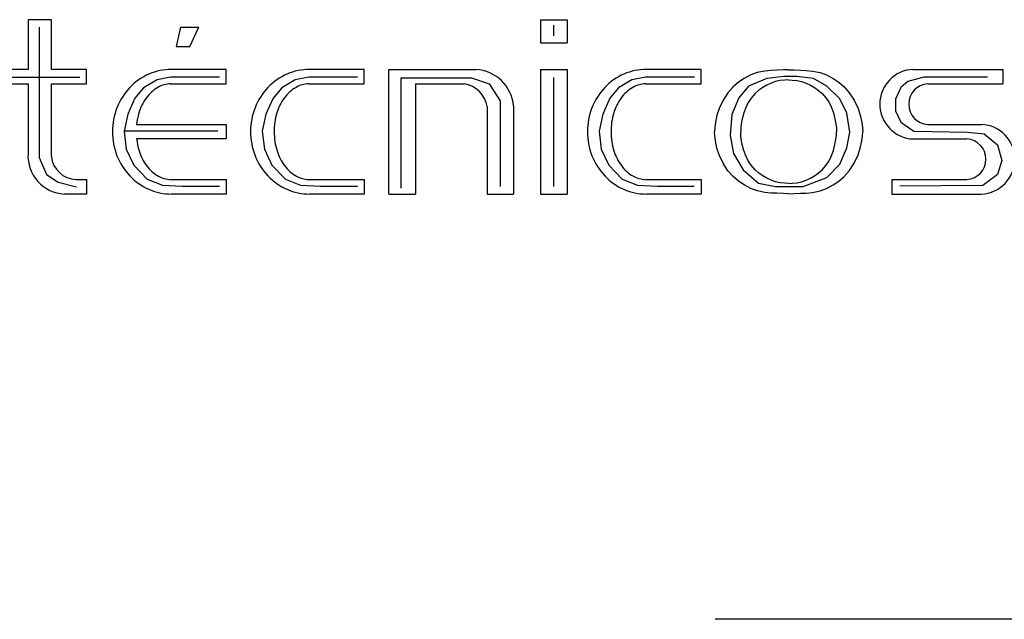
# Model space of a CAD drawing. Extents: x 1685 to 2277, y 3415 to 3712.
# Drawn here: x 2250 to 2257, y 3449 to 3453 of the extents above; entities that cross this region are included whole.
import ezdxf
from ezdxf.enums import TextEntityAlignment as Align

# ---------------------------------------------------------------- set-up
doc = ezdxf.new("R2010")
doc.units = 0
doc.header["$LTSCALE"] = 5
doc.header["$MEASUREMENT"] = 0
doc.layers.add('SELO', color=4, linetype='CONTINUOUS')
doc.layers.add('TRACADO', color=7, linetype='CONTINUOUS')
doc.styles.add('ROMANTICITALIC', font='romai___.ttf', dxfattribs={"width": 1.3, "height": 0.0012})

# ---------------------------------------------------------------- blocks, each defined once
blk = doc.blocks.new('LOGO')
at = {"layer": 'SELO', "color": 4}
for p, q in [((-0.05473966508603212, 0.07740289615331619), (-0.05505094149185652, 0.07740289615331619)), ((-0.05505094149185652, 0.07740289615331619), (-0.05505094149185652, 0.07674249746244755)), ((-0.05473966508603212, 0.07674249746244755), (-0.05473966508603212, 0.07740289615331619)), ((-0.0482126195638557, 0.07740609163084855), (-0.0482126195638557, 0.07709481522502415)), ((-0.0482126195638557, 0.07740609163084855), (-0.0478587367908716, 0.07740609163084855)), ((-0.0478587367908716, 0.07740609163084855), (-0.0478587367908716, 0.07709481522502415)), ((-0.05490270507564787, 0.07730429887507739), (-0.05490270507564787, 0.07556820747136328)), ((-0.05301577153230141, 0.07730703182723175), (-0.05307577582227907, 0.0770490133803321)), ((-0.05301577153230141, 0.07730703182723175), (-0.05277266176908313, 0.07730703182723175)), ((-0.05289267034902423, 0.0770490133803321), (-0.05277266176908313, 0.07730703182723175)), ((-0.04803618896893624, 0.0771890193085909), (-0.04803618896893624, 0.07733098531758742)), ((-0.05307577582227907, 0.0770490133803321), (-0.05289267034902423, 0.0770490133803321)), ((-0.0482126195638557, 0.07709481522502415), (-0.0478587367908716, 0.07709481522502415)), ((-0.05505094149185652, 0.07674249746244755), (-0.05540244402087069, 0.07674249746244755)), ((-0.05427099504734656, 0.07674249746244755), (-0.05473966508603212, 0.07674249746244755)), ((-0.05427099504734656, 0.07654838856629453), (-0.05427099504734656, 0.07674249746244755)), ((-0.05240696648441201, 0.07674249746244755), (-0.05313779064390189, 0.07674249746244755)), ((-0.05240696648441201, 0.07654838856629453), (-0.05240696648441201, 0.07674249746244755)), ((-0.05056424110506441, 0.07674249746244755), (-0.05129506526454009, 0.07674249746244755)), ((-0.05056424110506441, 0.07654838856629453), (-0.05056424110506441, 0.07674249746244755)), ((-0.05023642200360712, 0.07507846889951963), (-0.05023642200360712, 0.07674249746244755)), ((-0.05023642200360712, 0.07674249746244755), (-0.04907541532224968, 0.07674249746244755)), ((-0.0482126195638557, 0.07674249746244755), (-0.0482126195638557, 0.07507846889951963)), ((-0.0482126195638557, 0.07674249746244755), (-0.0478587367908716, 0.07674249746244755)), ((-0.0478587367908716, 0.07674249746244755), (-0.0478587367908716, 0.07507846889951963)), ((-0.04606926937046296, 0.07674249746244755), (-0.04680009352993864, 0.07674249746244755)), ((-0.04606926937046296, 0.07654838856629453), (-0.04606926937046296, 0.07674249746244755)), ((-0.04513764256776653, 0.07672909344884715), (-0.04522115841129448, 0.07672082858086071)), ((-0.04506053157990664, 0.07673345977248403), (-0.04513764256776653, 0.07672909344884715)), ((-0.04497172443284114, 0.0767366297335883), (-0.04506053157990664, 0.07673345977248403)), ((-0.0449018655821618, 0.07673866342729241), (-0.04497172443284114, 0.0767366297335883)), ((-0.0449018655821618, 0.07673866342729241), (-0.04483200673149668, 0.0767366297335883)), ((-0.04483200673149668, 0.0767366297335883), (-0.04474319958441697, 0.07673345977248403)), ((-0.04474319958441697, 0.07673345977248403), (-0.04466608859657129, 0.07672909344884715)), ((-0.04466608859657129, 0.07672909344884715), (-0.04458257275302913, 0.07672082858086071)), ((-0.04324246187269409, 0.07674249746244755), (-0.04204296767454707, 0.07674249746244755)), ((-0.04204296767454707, 0.07674249746244755), (-0.04204296767454707, 0.07654838856629453)), ((-0.05531244402087054, 0.07663838856629468), (-0.05436099504734671, 0.07663838856629468)), ((-0.05332943917849775, 0.07660500059401443), (-0.05350846205045912, 0.0764951051973668)), ((-0.05314831234623796, 0.07663838856629468), (-0.05332943917849775, 0.07660500059401443)), ((-0.05249696648441216, 0.07663838856629468), (-0.05314831234623796, 0.07663838856629468)), ((-0.05148671379913594, 0.07660500059401443), (-0.05166573667111152, 0.0764951051973668)), ((-0.05130558696689036, 0.07663838856629468), (-0.05148671379913594, 0.07660500059401443)), ((-0.05065424110506456, 0.07663838856629468), (-0.05130558696689036, 0.07663838856629468)), ((-0.05007263076682023, 0.07662966605447252), (-0.04913333970982592, 0.07662966605447252)), ((-0.05007263076682023, 0.07515826989343566), (-0.05007263076682023, 0.07662966605447252)), ((-0.04913333970982592, 0.07662966605447252), (-0.04889687482834404, 0.07655084126012923)), ((-0.04803618896893624, 0.07517907949699065), (-0.04803618896893624, 0.07663609906302327)), ((-0.04699174206453449, 0.07660500059401443), (-0.04717076493651007, 0.0764951051973668)), ((-0.04681061523228891, 0.07663838856629468), (-0.04699174206453449, 0.07660500059401443)), ((-0.04615926937046311, 0.07663838856629468), (-0.04681061523228891, 0.07663838856629468)), ((-0.04549569640440154, 0.07662209829662459), (-0.04557061251470884, 0.07657195313466048)), ((-0.04540723249778011, 0.07666867902217689), (-0.04549569640440154, 0.07662209829662459)), ((-0.04519078235854579, 0.07662191650346983), (-0.04543833444577672, 0.0765167334926673)), ((-0.04532348303342815, 0.07670069910871291), (-0.04540723249778011, 0.07666867902217689)), ((-0.04522115841129448, 0.07672082858086071), (-0.04532348303342815, 0.07670069910871291)), ((-0.04496419689192521, 0.0766473159019796), (-0.04519078235854579, 0.07662191650346983)), ((-0.04495080563521014, 0.07659986833098742), (-0.04501792358368562, 0.07659264726444803)), ((-0.04479395673098452, 0.07664718400222625), (-0.04496419689192521, 0.0766473159019796)), ((-0.0449018655821618, 0.07660110271471865), (-0.04495080563521014, 0.07659986833098742)), ((-0.0449018655821618, 0.07660110271471865), (-0.04485292552912767, 0.07659986833098742)), ((-0.04485292552912767, 0.07659986833098742), (-0.0447858075806522, 0.07659264726444803)), ((-0.04457190214046136, 0.07662191650346983), (-0.04479395673098452, 0.07664718400222625)), ((-0.04458257275302913, 0.07672082858086071), (-0.04448024813090967, 0.07670069910871291)), ((-0.04439242687722356, 0.0765167334926673), (-0.04457190214046136, 0.07662191650346983)), ((-0.04448024813090967, 0.07670069910871291), (-0.0443964986665577, 0.07666867902217689)), ((-0.0443964986665577, 0.07666867902217689), (-0.04430803475993628, 0.07662209829662459)), ((-0.04430803475993628, 0.07662209829662459), (-0.04423311864961477, 0.07657195313466048)), ((-0.04309580883725062, 0.07663838856629468), (-0.0433124108661076, 0.07658265296348077)), ((-0.04224674139793194, 0.07663838856629468), (-0.04309580883725062, 0.07663838856629468)), ((-0.05540244402087069, 0.07654838856629453), (-0.05505094149185652, 0.07654838856629453)), ((-0.05505094149185652, 0.07654838856629453), (-0.05505094149185652, 0.07561756440681222)), ((-0.05473966508603212, 0.07654838856629453), (-0.05427099504734656, 0.07654838856629453)), ((-0.05473966508603212, 0.07557950407527869), (-0.05473966508603212, 0.07654838856629453)), ((-0.05350846205045912, 0.0764951051973668), (-0.05362463472552292, 0.07635964616987678)), ((-0.05314831234623796, 0.07654838856629453), (-0.05240696648441201, 0.07654838856629453)), ((-0.05166573667111152, 0.0764951051973668), (-0.05178190934617533, 0.07635964616987678)), ((-0.05130558696689036, 0.07654838856629453), (-0.05056424110506441, 0.07654838856629453)), ((-0.04988253923062302, 0.07654838856629453), (-0.04922946480623125, 0.07654838856629453)), ((-0.04988253923062302, 0.07654838856629453), (-0.04988253923062302, 0.07507846889951963)), ((-0.04889687482834404, 0.07655084126012923), (-0.04875236851188447, 0.07632093560997077)), ((-0.04717076493651007, 0.0764951051973668), (-0.04728693761157388, 0.07635964616987678)), ((-0.04681061523228891, 0.07654838856629453), (-0.04606926937046296, 0.07654838856629453)), ((-0.04564310061505239, 0.07650962540409978), (-0.04571181281464476, 0.07643093786499833)), ((-0.04557061251470884, 0.07657195313466048), (-0.04564310061505239, 0.07650962540409978)), ((-0.04543833444577672, 0.0765167334926673), (-0.04556829929157402, 0.0763620525944333)), ((-0.04524742749659083, 0.07649876198016159), (-0.045298231671552, 0.07646383765397502)), ((-0.04519194655111392, 0.07653260009739427), (-0.04524742749659083, 0.07649876198016159)), ((-0.04513658110853669, 0.07655959269463608), (-0.04519194655111392, 0.07653260009739427)), ((-0.04507473658161132, 0.07658054556988247), (-0.04513658110853669, 0.07655959269463608)), ((-0.04501792358368562, 0.07659264726444803), (-0.04507473658161132, 0.07658054556988247)), ((-0.0447858075806522, 0.07659264726444803), (-0.0447289945827265, 0.07658054556988247)), ((-0.0447289945827265, 0.07658054556988247), (-0.04466715005578692, 0.07655959269463608)), ((-0.04466715005578692, 0.07655959269463608), (-0.0446117846132239, 0.07653260009739427)), ((-0.0446117846132239, 0.07653260009739427), (-0.04455630366774699, 0.07649876198016159)), ((-0.04455630366774699, 0.07649876198016159), (-0.04450549949278582, 0.07646383765397502)), ((-0.04421914041616049, 0.07634967812258253), (-0.04439242687722356, 0.0765167334926673)), ((-0.04423311864961477, 0.07657195313466048), (-0.04416063054927122, 0.07650962540409978)), ((-0.04416063054927122, 0.07650962540409978), (-0.04409191834969306, 0.07643093786499833)), ((-0.04340283416628665, 0.07650038675163273), (-0.04347491895704536, 0.0763468886985521)), ((-0.0433124108661076, 0.07658265296348077), (-0.04340283416628665, 0.07650038675163273)), ((-0.04304008162873174, 0.07654838856629453), (-0.04204296767454707, 0.07654838856629453)), ((-0.05362463472552292, 0.07635964616987678), (-0.0537204447878139, 0.076145604866241)), ((-0.05178190934617533, 0.07635964616987678), (-0.05187771940845209, 0.076145604866241)), ((-0.04728693761157388, 0.07635964616987678), (-0.04738274767385064, 0.076145604866241)), ((-0.04571181281464476, 0.07643093786499833), (-0.04577742378640437, 0.07633177101267563)), ((-0.04556829929157402, 0.0763620525944333), (-0.0456611313242945, 0.07613931210097746)), ((-0.04540197194457107, 0.07635864243182766), (-0.04544238587340033, 0.07630013763706245)), ((-0.0453497869453372, 0.07641850311044607), (-0.04540197194457107, 0.07635864243182766)), ((-0.045298231671552, 0.07646383765397502), (-0.0453497869453372, 0.07641850311044607)), ((-0.04450549949278582, 0.07646383765397502), (-0.04445394421900062, 0.07641850311044607)), ((-0.04445394421900062, 0.07641850311044607), (-0.04440175921976675, 0.07635864243182766)), ((-0.04440175921976675, 0.07635864243182766), (-0.04436134529093749, 0.07630013763706245)), ((-0.04412630838345422, 0.07615787380876782), (-0.04421914041616049, 0.07634967812258253)), ((-0.04409191834969306, 0.07643093786499833), (-0.04402630737793345, 0.07633177101267563)), ((-0.04347491895704536, 0.0763468886985521), (-0.0434746016776586, 0.07618979629954481)), ((-0.0489262762136633, 0.07624519997351342), (-0.0489262762136633, 0.07507846889951963)), ((-0.04875236851188447, 0.07632093560997077), (-0.04875236851188447, 0.07517797609202148)), ((-0.04857239344067921, 0.07625665991410813), (-0.04857239344067921, 0.07507846889951963)), ((-0.04582943312649945, 0.07622076296503622), (-0.04585763156266864, 0.07613066783784461)), ((-0.04577742378640437, 0.07633177101267563), (-0.04582943312649945, 0.07622076296503622)), ((-0.04546974516574664, 0.07624239836731306), (-0.04549851631125534, 0.07616241947779656)), ((-0.04544238587340033, 0.07630013763706245), (-0.04546974516574664, 0.07624239836731306)), ((-0.04436134529093749, 0.07630013763706245), (-0.04433398599859117, 0.07624239836731306)), ((-0.04433398599859117, 0.07624239836731306), (-0.04430521485308248, 0.07616241947779656)), ((-0.04402630737793345, 0.07633177101267563), (-0.04397429803783837, 0.07622076296503622)), ((-0.04397429803783837, 0.07622076296503622), (-0.04394609960166918, 0.07613066783784461)), ((-0.0537204447878139, 0.076145604866241), (-0.05376859111805743, 0.07591753762906706)), ((-0.05187771940845209, 0.076145604866241), (-0.05192586573870983, 0.07591753762906706)), ((-0.04738274767385064, 0.076145604866241), (-0.04743089400410838, 0.07591753762906706)), ((-0.04585763156266864, 0.07613066783784461), (-0.04587933424919299, 0.07603444474371202)), ((-0.0456611313242945, 0.07613931210097746), (-0.04567969773083291, 0.07586088648416478)), ((-0.04552068060000636, 0.07608222538506482), (-0.04553382095402014, 0.07601058280806683)), ((-0.04549851631125534, 0.07616241947779656), (-0.04552068060000636, 0.07608222538506482)), ((-0.04430521485308248, 0.07616241947779656), (-0.04428305056433146, 0.07608222538506482)), ((-0.04428305056433146, 0.07608222538506482), (-0.04426991021031768, 0.07601058280806683)), ((-0.04408298676818845, 0.07590419713567087), (-0.04412630838345422, 0.07615787380876782)), ((-0.04394609960166918, 0.07613066783784461), (-0.04392439691514483, 0.07603444474371202)), ((-0.0434746016776586, 0.07618979629954481), (-0.04340404623903282, 0.0760393167037563)), ((-0.0536026729875374, 0.0760075376290672), (-0.05240696648441201, 0.0760075376290672)), ((-0.05240696648441201, 0.0760075376290672), (-0.05240696648441201, 0.07581342873289998)), ((-0.04588792068248893, 0.07596647511631716), (-0.04589090577438526, 0.07591054632227667)), ((-0.04587933424919299, 0.07603444474371202), (-0.04588792068248893, 0.07596647511631716)), ((-0.04553973700622294, 0.07596087461006107), (-0.0455416673806468, 0.07591054632227667)), ((-0.04553382095402014, 0.07601058280806683), (-0.04553973700622294, 0.07596087461006107)), ((-0.04426991021031768, 0.07601058280806683), (-0.04426399415811488, 0.07596087461006107)), ((-0.04426399415811488, 0.07596087461006107), (-0.04426206378369102, 0.07591054632227667)), ((-0.04392439691514483, 0.07603444474371202), (-0.04391581048184889, 0.07596647511631716)), ((-0.04391581048184889, 0.07596647511631716), (-0.04391282538993835, 0.07591054632227667)), ((-0.04340404623903282, 0.0760393167037563), (-0.04323141603666159, 0.0759178261662754)), ((-0.04304008162873174, 0.0760075376290672), (-0.04232642497890993, 0.0760075376290672)), ((-0.05376859111805743, 0.07591753762906706), (-0.05373914928736667, 0.07567763567205077)), ((-0.05251685791959915, 0.07591753762906706), (-0.05376859111805743, 0.07591753762906706)), ((-0.05240696648441201, 0.07581342873289998), (-0.05360219786494724, 0.07581342873289998)), ((-0.05192586573870983, 0.07591753762906706), (-0.05189642390801907, 0.07567763567205077)), ((-0.04743089400410838, 0.07591753762906706), (-0.04740145217341762, 0.07567763567205077)), ((-0.04588792068248893, 0.07585461752823619), (-0.04589090577438526, 0.07591054632227667)), ((-0.04587933424919299, 0.07578664790084133), (-0.04588792068248893, 0.07585461752823619)), ((-0.04567969773083291, 0.07586088648416478), (-0.04563637611556715, 0.0756195842829186)), ((-0.04553973700622294, 0.07586021803449228), (-0.0455416673806468, 0.07591054632227667)), ((-0.04553382095402014, 0.07581050983648652), (-0.04553973700622294, 0.07586021803449228)), ((-0.04552068060000636, 0.07573886725948853), (-0.04553382095402014, 0.07581050983648652)), ((-0.04428305056433146, 0.07573886725948853), (-0.04426991021031768, 0.07581050983648652)), ((-0.04426991021031768, 0.07581050983648652), (-0.04426399415811488, 0.07586021803449228)), ((-0.04426399415811488, 0.07586021803449228), (-0.04426206378369102, 0.07591054632227667)), ((-0.04412630838345422, 0.07569383111408001), (-0.04408298676818845, 0.07590419713567087)), ((-0.04392439691514483, 0.07578664790084133), (-0.04391581048184889, 0.07585461752823619)), ((-0.04391581048184889, 0.07585461752823619), (-0.04391282538993835, 0.07591054632227667)), ((-0.04324246187269409, 0.07581342873289998), (-0.04252880522288649, 0.07581342873289998)), ((-0.04323141603666159, 0.0759178261662754), (-0.04251655990064762, 0.07590303372251128)), ((-0.04251655990064762, 0.07590303372251128), (-0.04229089424886467, 0.07588307292012075)), ((-0.04229089424886467, 0.07588307292012075), (-0.04211511932258816, 0.07573333535947313)), ((-0.05373914928736667, 0.07567763567205077), (-0.05363892715175211, 0.0754641486594636)), ((-0.05189642390801907, 0.07567763567205077), (-0.0517962017723903, 0.0754641486594636)), ((-0.04740145217341762, 0.07567763567205077), (-0.04730123003778886, 0.0754641486594636)), ((-0.04585763156266864, 0.07569042480672294), (-0.04587933424919299, 0.07578664790084133)), ((-0.04582943312649945, 0.07560032967951713), (-0.04585763156266864, 0.07569042480672294)), ((-0.04549851631125534, 0.07565867316675678), (-0.04552068060000636, 0.07573886725948853)), ((-0.04430521485308248, 0.07565867316675678), (-0.04428305056433146, 0.07573886725948853)), ((-0.04421914041616049, 0.07547727785654956), (-0.04412630838345422, 0.07569383111408001)), ((-0.04397429803783837, 0.07560032967951713), (-0.04394609960166918, 0.07569042480672294)), ((-0.04394609960166918, 0.07569042480672294), (-0.04392439691514483, 0.07578664790084133)), ((-0.04211511932258816, 0.07573333535947313), (-0.04205898444604372, 0.07552807614000301)), ((-0.05490270507564787, 0.07556820747136328), (-0.05480622162900772, 0.07534023587290051)), ((-0.04577742378640437, 0.07548932163187771), (-0.04582943312649945, 0.07560032967951713)), ((-0.04563637611556715, 0.0756195842829186), (-0.04550641126976984, 0.07540303102540236)), ((-0.04546974516574664, 0.0755786942772545), (-0.04549851631125534, 0.07565867316675678)), ((-0.04544238587340033, 0.0755209550074909), (-0.04546974516574664, 0.0755786942772545)), ((-0.04436134529093749, 0.0755209550074909), (-0.04433398599859117, 0.0755786942772545)), ((-0.04433398599859117, 0.0755786942772545), (-0.04430521485308248, 0.07565867316675678)), ((-0.04402630737793345, 0.07548932163187771), (-0.04397429803783837, 0.07560032967951713)), ((-0.05363892715175211, 0.0754641486594636), (-0.05345886650674458, 0.07527709305531971)), ((-0.0517962017723903, 0.0754641486594636), (-0.05161614112739699, 0.07527709305531971)), ((-0.04730123003778886, 0.0754641486594636), (-0.04712116939279554, 0.07527709305531971)), ((-0.04571181281464476, 0.07539015477956923), (-0.04577742378640437, 0.07548932163187771)), ((-0.04540197194457107, 0.07546245021272568), (-0.04544238587340033, 0.0755209550074909)), ((-0.0453497869453372, 0.07540258953410728), (-0.04540197194457107, 0.07546245021272568)), ((-0.04445394421900062, 0.07540258953410728), (-0.04440175921976675, 0.07546245021272568)), ((-0.04440175921976675, 0.07546245021272568), (-0.04436134529093749, 0.0755209550074909)), ((-0.04439242687722356, 0.07529784801459982), (-0.04421914041616049, 0.07547727785654956)), ((-0.04409191834969306, 0.07539015477956923), (-0.04402630737793345, 0.07548932163187771)), ((-0.04205898444604372, 0.07552807614000301), (-0.04211439446400789, 0.07533874242686522)), ((-0.05480622162900772, 0.07534023587290051), (-0.05464833962540183, 0.07523501821206935)), ((-0.04564310061505239, 0.07531146724045357), (-0.04571181281464476, 0.07539015477956923)), ((-0.04557061251470884, 0.07524913950989287), (-0.04564310061505239, 0.07531146724045357)), ((-0.04550641126976984, 0.07540303102540236), (-0.04530218079780468, 0.07522360118345262)), ((-0.045298231671552, 0.07535725499059254), (-0.0453497869453372, 0.07540258953410728)), ((-0.04524742749659083, 0.07532233066440597), (-0.045298231671552, 0.07535725499059254)), ((-0.04519194655111392, 0.07528849254715908), (-0.04524742749659083, 0.07532233066440597)), ((-0.04513658110853669, 0.07526149994991727), (-0.04519194655111392, 0.07528849254715908)), ((-0.04470794447425419, 0.07517880573543323), (-0.04439242687722356, 0.07529784801459982)), ((-0.04466715005578692, 0.07526149994991727), (-0.0446117846132239, 0.07528849254715908)), ((-0.0446117846132239, 0.07528849254715908), (-0.04455630366774699, 0.07532233066440597)), ((-0.04455630366774699, 0.07532233066440597), (-0.04450549949278582, 0.07535725499059254)), ((-0.04450549949278582, 0.07535725499059254), (-0.04445394421900062, 0.07540258953410728)), ((-0.04423311864961477, 0.07524913950989287), (-0.04416063054927122, 0.07531146724045357)), ((-0.04416063054927122, 0.07531146724045357), (-0.04409191834969306, 0.07539015477956923)), ((-0.04211439446400789, 0.07533874242686522), (-0.04230833189096472, 0.07519190689663446)), ((-0.05464833962540183, 0.07523501821206935), (-0.05440274539759571, 0.07517364124323933)), ((-0.05440983494854379, 0.07527257779568686), (-0.05427099504734656, 0.07527257779568686)), ((-0.05427099504734656, 0.07527257779568686), (-0.05427099504734656, 0.07507846889951963)), ((-0.05345886650674458, 0.07527709305531971), (-0.05325644880170444, 0.07519485580526464)), ((-0.05325644880170444, 0.07519485580526464), (-0.05298921006996693, 0.07518257779568671)), ((-0.05314173522930332, 0.07527257779568686), (-0.05240696648441201, 0.07527257779568686)), ((-0.05298921006996693, 0.07518257779568671), (-0.05249796383358785, 0.07518257779568671)), ((-0.05240696648441201, 0.07527257779568686), (-0.05240696648441201, 0.07507846889951963)), ((-0.05161614112739699, 0.07527709305531971), (-0.05141372342234263, 0.07519485580526464)), ((-0.05141372342234263, 0.07519485580526464), (-0.05114648469060512, 0.07518257779568671)), ((-0.05129900984995572, 0.07527257779568686), (-0.05056424110506441, 0.07527257779568686)), ((-0.05114648469060512, 0.07518257779568671), (-0.05065523845422604, 0.07518257779568671)), ((-0.05056424110506441, 0.07527257779568686), (-0.05056424110506441, 0.07507846889951963)), ((-0.04712116939279554, 0.07527709305531971), (-0.04691875168774118, 0.07519485580526464)), ((-0.04691875168774118, 0.07519485580526464), (-0.04665151295600367, 0.07518257779568671)), ((-0.04680403811535427, 0.07527257779568686), (-0.04606926937046296, 0.07527257779568686)), ((-0.04665151295600367, 0.07518257779568671), (-0.04616026671962459, 0.07518257779568671)), ((-0.04606926937046296, 0.07527257779568686), (-0.04606926937046296, 0.07507846889951963)), ((-0.04549569640440154, 0.07519899434792876), (-0.04557061251470884, 0.07524913950989287)), ((-0.04540723249778011, 0.07515241362237646), (-0.04549569640440154, 0.07519899434792876)), ((-0.04532348303342815, 0.07512039353584044), (-0.04540723249778011, 0.07515241362237646)), ((-0.04530218079780468, 0.07522360118345262), (-0.04507804900033818, 0.07517953502699015)), ((-0.04507473658161132, 0.07524054707468508), (-0.04513658110853669, 0.07526149994991727)), ((-0.04507804900033818, 0.07517953502699015), (-0.04470794447425419, 0.07517880573543323)), ((-0.04501792358368562, 0.07522844538010531), (-0.04507473658161132, 0.07524054707468508)), ((-0.04495080563521014, 0.07522122431356593), (-0.04501792358368562, 0.07522844538010531)), ((-0.0449018655821618, 0.0752199899298347), (-0.04495080563521014, 0.07522122431356593)), ((-0.0449018655821618, 0.0752199899298347), (-0.04485292552912767, 0.07522122431356593)), ((-0.04485292552912767, 0.07522122431356593), (-0.0447858075806522, 0.07522844538010531)), ((-0.0447858075806522, 0.07522844538010531), (-0.0447289945827265, 0.07524054707468508)), ((-0.0447289945827265, 0.07524054707468508), (-0.04466715005578692, 0.07526149994991727)), ((-0.04448024813090967, 0.07512039353584044), (-0.0443964986665577, 0.07515241362237646)), ((-0.0443964986665577, 0.07515241362237646), (-0.04430803475993628, 0.07519899434792876)), ((-0.04430803475993628, 0.07519899434792876), (-0.04423311864961477, 0.07524913950989287)), ((-0.04352591917707116, 0.07527257779568686), (-0.04352591917707116, 0.07507846889951963)), ((-0.04352591917707116, 0.07527257779568686), (-0.04252880522288649, 0.07527257779568686)), ((-0.04230833189096472, 0.07519190689663446), (-0.04341984906770335, 0.07518357129769981)), ((-0.05427099504734656, 0.07507846889951963), (-0.05456510394350289, 0.07507846889951963)), ((-0.05240696648441201, 0.07507846889951963), (-0.05313779064390189, 0.07507846889951963)), ((-0.05056424110506441, 0.07507846889951963), (-0.05129506526454009, 0.07507846889951963)), ((-0.05023642200360712, 0.07507846889951963), (-0.04988253923062302, 0.07507846889951963)), ((-0.0489262762136633, 0.07507846889951963), (-0.04857239344067921, 0.07507846889951963)), ((-0.0482126195638557, 0.07507846889951963), (-0.0478587367908716, 0.07507846889951963)), ((-0.04606926937046296, 0.07507846889951963), (-0.04680009352993864, 0.07507846889951963)), ((-0.04522115841129448, 0.07510026406369263), (-0.04532348303342815, 0.07512039353584044)), ((-0.04513764256776653, 0.0750919991957062), (-0.04522115841129448, 0.07510026406369263)), ((-0.04506053157990664, 0.07508763287206932), (-0.04513764256776653, 0.0750919991957062)), ((-0.04497172443284114, 0.07508446291096504), (-0.04506053157990664, 0.07508763287206932)), ((-0.0449018655821618, 0.07508242921727515), (-0.04497172443284114, 0.07508446291096504)), ((-0.0449018655821618, 0.07508242921727515), (-0.04483200673149668, 0.07508446291096504)), ((-0.04483200673149668, 0.07508446291096504), (-0.04474319958441697, 0.07508763287206932)), ((-0.04474319958441697, 0.07508763287206932), (-0.04466608859657129, 0.0750919991957062)), ((-0.04466608859657129, 0.0750919991957062), (-0.04458257275302913, 0.07510026406369263)), ((-0.04458257275302913, 0.07510026406369263), (-0.04448024813090967, 0.07512039353584044)), ((-0.04352591917707116, 0.07507846889951963), (-0.04232642497892414, 0.07507846889951963)), ((-0.04323205741630431, 0.06940000000000168), (-0.04588038277516659, 0.06940000000000168))]:
    blk.add_line(p, q, dxfattribs=at)
at = {"layer": 'SELO', "color": 7}
blk.add_line((-0.01371291866027491, 0.06940000000000168), (-0.04323205741630431, 0.06940000000000168), dxfattribs=at)
at = {"layer": 'SELO', "color": 4}
for points in [[(-0.05313779064390189, 0.07674249746244755, 0.1035937098579688), (-0.05343668072569585, 0.07667989941688802, 0.1004604339797996), (-0.05369405463466137, 0.07649880612144955, 0.09632517669326283), (-0.05386393541959933, 0.07623102913424873, 0.09359201365093958), (-0.05392446672389895, 0.0759104831809907, 0.09359201365099092), (-0.05386393541959933, 0.07558993722773266, 0.09632517669332509), (-0.05369405463466137, 0.07532216024051763, 0.1004604339797997), (-0.05343668072569585, 0.07514106694509337, 0.1035937098581398), (-0.05313779064390189, 0.07507846889951963, 0.1035937098579784)], [(-0.05129506526454009, 0.07674249746244755, 0.1035937098579688), (-0.05159395534634825, 0.07667989941688802, 0.1004604339797996), (-0.05185132925531377, 0.07649880612144955, 0.09632517669326283), (-0.05202121004023752, 0.07623102913424873, 0.09359201365093958), (-0.05208174134455135, 0.0759104831809907, 0.09359201365099092), (-0.05202121004023752, 0.07558993722773266, 0.09632517669332509), (-0.05185132925531377, 0.07532216024051763, 0.1004604339797997), (-0.05159395534634825, 0.07514106694509337, 0.1035937098581398), (-0.05129506526454009, 0.07507846889951963, 0.1035937098579784)], [(-0.04680009352993864, 0.07674249746244755, 0.1035937098579688), (-0.0470989836117468, 0.07667989941688802, 0.1004604339797996), (-0.04735635752071232, 0.07649880612144955, 0.09632517669326283), (-0.04752623830563607, 0.07623102913424873, 0.09359201365093958), (-0.0475867696099499, 0.0759104831809907, 0.09359201365099092), (-0.04752623830563607, 0.07558993722773266, 0.09632517669332509), (-0.04735635752071232, 0.07532216024051763, 0.1004604339797997), (-0.0470989836117468, 0.07514106694509337, 0.1035937098581398), (-0.04680009352993864, 0.07507846889951963, 0.1035937098579784)], [(-0.05314831234623796, 0.07654838856629453, 0.1304272131905291), (-0.05331692731022031, 0.07650271169639211, 0.1064966274432379), (-0.05347459371560603, 0.07635986337882628, 0.08412425270450902), (-0.05357204299686202, 0.07616048540879206, 0.04458825727944237), (-0.0536026729875374, 0.0760075376290672, 0.07311045437550788)], [(-0.05130558696689036, 0.07654838856629453, 0.1300049724495196), (-0.0514749682091491, 0.07650265505797904, 0.1064522723236802), (-0.05163313423372529, 0.07635985685280389, 0.08431821581266973), (-0.05173098173744961, 0.07616039826248766, 0.07337834530888133), (-0.05176688236102223, 0.0759080881369556, 0.07337834530893339), (-0.05172838227380794, 0.07565616156529131, 0.08431821581278916), (-0.05162848350974514, 0.07545772240540316, 0.1064522723236032), (-0.05146885361165232, 0.07531656251602215, 0.1251342437316885), (-0.05130558696689036, 0.07527260693413496, 0.1300049724494767)], [(-0.04681061523228891, 0.07654838856629453, 0.1300049724495196), (-0.04697999647454765, 0.07650265505797904, 0.1064522723236802), (-0.04713816249912384, 0.07635985685280389, 0.08431821581266973), (-0.04723601000284816, 0.07616039826248766, 0.07337834530888133), (-0.04727191062642078, 0.0759080881369556, 0.07337834530893339), (-0.04723341053920649, 0.07565616156529131, 0.08431821581278916), (-0.04713351177514369, 0.07545772240540316, 0.1064522723236032), (-0.04697388187705087, 0.07531656251602215, 0.1251342437316885), (-0.04681061523228891, 0.07527260693413496, 0.1300049724494767)], [(-0.05360219786494724, 0.07581342873289998, 0.04594477764448605), (-0.05356944272317321, 0.07565609158105246, 0.08412425270445484), (-0.05346994299161167, 0.07545772893141134, 0.1064966274433038), (-0.0533108121694994, 0.07531651378113224, 0.1255195896490554), (-0.05314831234623796, 0.075272607405239, 0.1304272131905291)]]:
    blk.add_lwpolyline(points, format="xyb", dxfattribs=at)
for centre, radius, start, end in [((-0.04910818758735047, 0.07620524023377584), 0.0005382558416984661, 5.481835985336547, 86.50932806123281), ((-0.0432207409796348, 0.07627796309768087), 0.000464952074254279, 92.2034122304126, 267.7965877695868), ((-0.04928452262750227, 0.07619014215248399), 0.0003624525578391364, 8.737254736306523, 81.26274522409285), ((-0.04302907498387754, 0.07627796309768087), 0.0002707805216701461, 93.69522053198767, 266.3047794680121), ((-0.04234814587196922, 0.07554300326430052), 0.000464952074254279, 272.2034122304132, 87.79658776958739), ((-0.0425398118677407, 0.07554300326430052), 0.000270780521670134, 273.6952205319856, 86.30477946801206), ((-0.05454119552132397, 0.07558848363751736), 0.0005105748188219658, 176.7348418112842, 267.3160587897405), ((-0.05440058638301082, 0.07561320123831194), 0.0003407489774467542, 185.6753392581481, 268.4446942183368)]:
    blk.add_arc(centre, radius, start, end, dxfattribs=at)
blk = doc.blocks.new('SELO')
at = {"layer": 'SELO'}
blk.add_blockref('LOGO', (0.0007000000000214612, -0.0004999999999881766), dxfattribs=at)
at = {"layer": 'SELO', "color": 7, "style": 'ROMANTICITALIC', "width": 1.3}
for tag, p in [('HORA_PLOTAGEM', (-0.004770922615582762, 0.1156916420152641)), ('DATA_PLOTAGEM', (-0.007407831294742095, 0.1156916420152641))]:
    blk.add_attdef(tag, p, '', height=0.0012, rotation=90, dxfattribs=at)
for tag, height, p in [('REV4', 0.0012, (-0.1780499999999563, 0.1160000000000139)), ('DISC4', 0.0012, (-0.1163999999999703, 0.1160000000000139)), ('DES4', 0.0012, (-0.05349999999995703, 0.1160000000000139)), ('CALC4', 0.0012, (-0.03549999999998477, 0.1160000000000139)), ('DATA4', 0.0012, (-0.01749999999995566, 0.1160000000000139)), ('REV3', 0.0012, (-0.1780499999999563, 0.1109000000000151)), ('DISC3', 0.0012, (-0.1163999999999703, 0.1109000000000151)), ('DES3', 0.0012, (-0.05349999999995703, 0.1109000000000151)), ('CALC3', 0.0012, (-0.03549999999998477, 0.1109000000000151)), ('DATA3', 0.0012, (-0.01749999999995566, 0.1109000000000151)), ('REV2', 0.0012, (-0.1780499999999563, 0.1058000000000163)), ('DISC2', 0.0012, (-0.1163999999999703, 0.1058000000000163)), ('DES2', 0.0012, (-0.05349999999995703, 0.1058000000000163)), ('CALC2', 0.0012, (-0.03549999999998477, 0.1058000000000163)), ('DATA2', 0.0012, (-0.01749999999995566, 0.1058000000000163)), ('REV1', 0.0012, (-0.1780499999999563, 0.1007000000000033)), ('DISC1', 0.0012, (-0.1163999999999703, 0.1007000000000033)), ('DES1', 0.0012, (-0.05349999999995703, 0.1007000000000033)), ('CALC1', 0.0012, (-0.03549999999998477, 0.1007000000000033)), ('DATA1', 0.0012, (-0.01749999999995566, 0.1007000000000033)), ('ÁREA1', 0.0012, (-0.02683311183454862, 0.05170057288280816)), ('ESCALA', 0.002, (-0.02683311183454862, 0.03607278635453781)), ('CÁLCULO', 0.0012, (-0.0780203551283023, 0.01466286511586645)), ('CÓDIGO1', 0.0012, (-0.05407289341379062, 0.01465320314665064)), ('DATA', 0.0012, (-0.1472567207163777, 0.01466286511586645))]:
    blk.add_attdef(tag, text='', height=height, dxfattribs=at).set_placement(p, align=Align.CENTER)
at = {"layer": 'SELO', "color": 5, "style": 'ROMANTICITALIC', "width": 1.3}
blk.add_attdef('LOCAL1', (-0.1557139999999606, 0.08319999999999084), '', height=0.003, dxfattribs=at)
at = {"layer": 'SELO', "color": 6, "style": 'ROMANTICITALIC', "width": 1.3}
for tag, p in [('LOCAL2', (-0.1557139999999606, 0.07819999999999538)), ('PROP', (-0.1164151604419317, 0.04358642872281848))]:
    blk.add_attdef(tag, p, '', height=0.0025, dxfattribs=at)
at = {"layer": 'SELO', "color": 7, "style": 'ROMANTICITALIC', "width": 1.3}
blk.add_attdef('LOCAL3', (-0.1557139999999606, 0.07269999999999754), '', height=0.0012, dxfattribs=at)
at = {"layer": 'SELO', "color": 4, "style": 'ROMANTICITALIC', "width": 1.3}
blk.add_attdef('ÁREA2', text='', height=0.0025, dxfattribs=at).set_placement((-0.02683311183454862, 0.04788320097839005), align=Align.CENTER)
at = {"layer": 'SELO', "color": 5, "style": 'ROMANTICITALIC', "width": 1.3}
for tag, p in [('TIT2', (-0.1683065207535321, 0.01299999999999102)), ('TIT1', (-0.1773065207535467, 0.01299999999999102))]:
    blk.add_attdef(tag, p, '', height=0.0055, rotation=90, dxfattribs=at)
blk.add_attdef('PRANC', text='', height=0.006, dxfattribs=at).set_placement((-0.02489999999997394, 0.01899999999999125), align=Align.CENTER)

msp = doc.modelspace()

# ---------------------------------------------------------------- block references
at = {"layer": 'TRACADO', "xscale": 500, "yscale": 500, "zscale": 500}
msp.add_blockref('SELO', (2277.484620378482, 3414.539893871213), dxfattribs=at)

doc.saveas('drawing.dxf')
